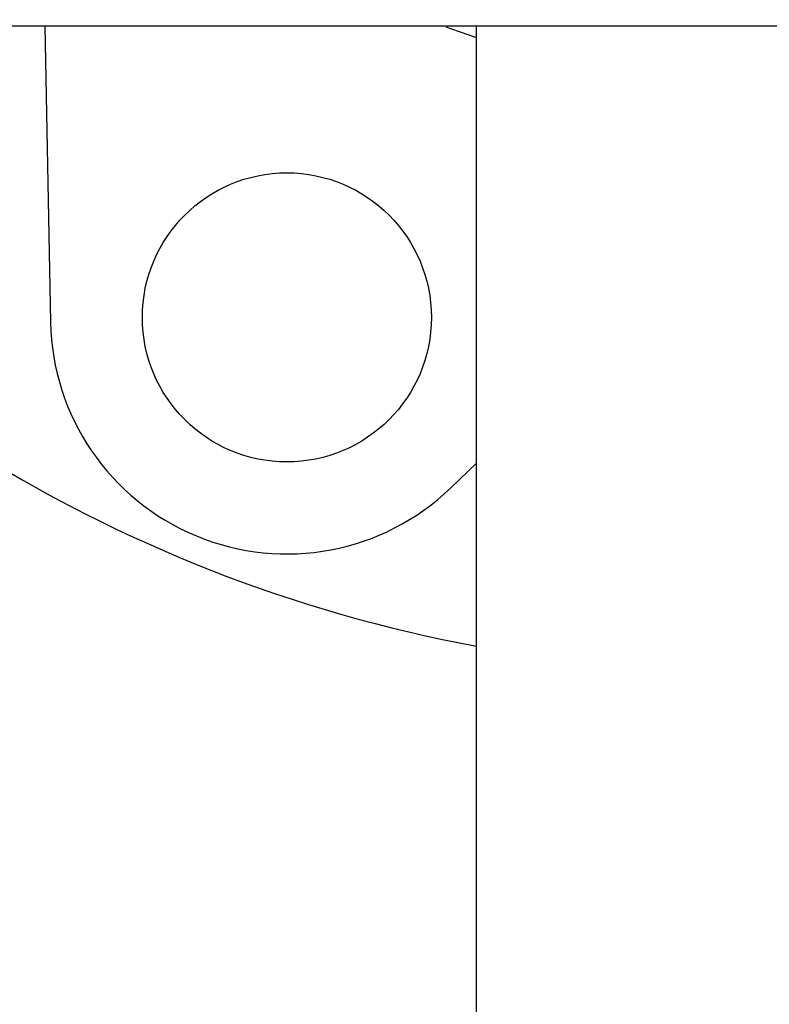
# Model space of a CAD drawing. Units: millimetres. Extents: x 8556 to 12536, y 66 to 5574.
# Drawn here: x 11239 to 11297, y 3782 to 3857 of the extents above; entities that cross this region are included whole.
import ezdxf

# ---------------------------------------------------------------- set-up
doc = ezdxf.new("R2010")
doc.units = ezdxf.units.MM
doc.layers.add('COTAS', color=7, linetype='Continuous')
doc.styles.add('ARIAL', font='arial.ttf')
doc.dimstyles.new('Diseño_PlanosFabricacion', dxfattribs={"dimtxt": 40, "dimasz": 45, "dimexe": 10, "dimexo": 10, "dimgap": 10, "dimtad": 1, "dimtih": 1, "dimtoh": 1, "dimdec": 0, "dimzin": 1, "dimdsep": 46, "dimtxsty": 'ARIAL', "dimcen": 15, "dimadec": 0, "dimazin": 0, "dimtp": 0.05, "dimtm": 0.05, "dimtfac": 1, "dimtdec": 0, "dimtofl": 0, "dimtmove": 0, "dimatfit": 3, "dimfxl": 0, "dimtolj": 1, "dimarcsym": 0})

# ---------------------------------------------------------------- blocks, each defined once
blk = doc.blocks.new('*D10')
at = {"layer": 'COTAS', "color": 0, "lineweight": -2}
for p, q in [((11284.235, 3917.69), (11069.804, 3917.69)), ((11079.804, 3872.69), (11079.804, 3805.649)), ((11079.804, 3695.69), (11079.804, 3744.803)), ((11223.235, 3650.69), (11069.804, 3650.69))]:
    blk.add_line(p, q, dxfattribs=at)
at = {"layer": 'COTAS', "color": 0}
for points in [[(11072.304, 3872.69), (11087.304, 3872.69), (11079.804, 3917.69)], [(11072.304, 3695.69), (11087.304, 3695.69), (11079.804, 3650.69)]]:
    blk.add_solid(points, dxfattribs=at)
at = {"layer": 'Defpoints', "color": 0}
for p in [(11294.235, 3917.69), (11079.804, 3650.69), (11233.235, 3650.69)]:
    blk.add_point(p, dxfattribs=at)
at = {"layer": 'COTAS', "color": 0, "insert": (11079.804, 3775.226), "char_height": 40, "attachment_point": 5, "style": 'ARIAL'}
blk.add_mtext('\\A1;267 mm', dxfattribs=at)

msp = doc.modelspace()

# ---------------------------------------------------------------- linework, layer by layer
for p, q in [((11403.235, 3856.69), (11185.235, 3856.69)), ((11241.358, 3856.69), (11241.797, 3834.189)), ((11274.235, 3727.134), (11274.235, 3856.69)), ((11272.271, 3821.567), (11274.235, 3823.456))]:
    msp.add_line(p, q)
msp.add_circle((11259.793, 3834.541), 11)
for centre, radius, start, end in [((11294.235, 3917.69), 65, 249.89618, 252.07106), ((11259.793, 3834.541), 18, 181.11865, 313.88135), ((11294.235, 3917.69), 110, 237.56064, 259.52373)]:
    msp.add_arc(centre, radius, start, end)

# ---------------------------------------------------------------- dimensions: what is measured, and where the dimension line sits
at = {"layer": 'COTAS'}
dim = msp.add_linear_dim(base=(11079.804, 3650.69), p1=(11294.235, 3917.69), p2=(11233.235, 3650.69), angle=90, dimstyle='Diseño_PlanosFabricacion', override={"dimpost": ' mm'}, dxfattribs=at)
dim.commit()
dim.dimension.update_dxf_attribs({"geometry": '*D10', "text_midpoint": (11079.804, 3775.226), "dimtype": 160})

doc.saveas('drawing.dxf')
